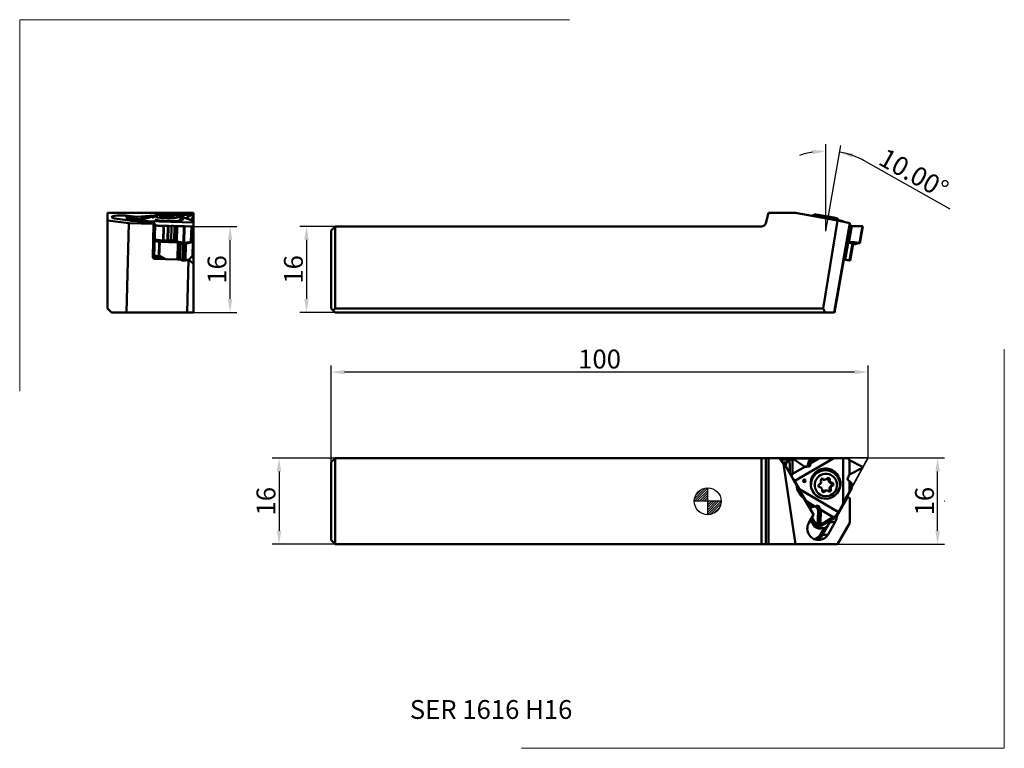
# Model space of a CAD drawing. Units: millimetres. Extents: x -128 to 55, y -46 to 90.
import ezdxf
from ezdxf.enums import TextEntityAlignment as Align

# ---------------------------------------------------------------- set-up
doc = ezdxf.new("R2010")
doc.units = ezdxf.units.MM
doc.header["$PDMODE"] = 1
doc.linetypes.add('CENTER2', pattern=[28.575, 19.05, -3.175, 3.175, -3.175])
doc.linetypes.add('HIDDEN', pattern=[9.525, 6.35, -3.175])
doc.layers.get('DEFPOINTS').update_dxf_attribs({"linetype": 'CONTINUOUS', "lineweight": 25})
for name, color, linetype, lineweight in [('1', 4, 'CONTINUOUS', 50), ('2', 7, 'CONTINUOUS', 25), ('INFTOTAL', 9, 'CONTINUOUS', 18), ('SK1', 4, 'CONTINUOUS', 50), ('SK2', 7, 'CONTINUOUS', 25), ('SK3', 1, 'HIDDEN', 35), ('SKVIEW1', 4, 'CONTINUOUS', 50), ('SKVIEW2', 7, 'CONTINUOUS', 25), ('SKVIEW4', 2, 'CENTER2', 25)]:
    doc.layers.add(name, color=color, linetype=linetype, lineweight=lineweight)
doc.layers.add('SK6', color=5, linetype='CONTINUOUS')
doc.styles.add('MM_STANDARD', font='monos.ttf', dxfattribs={"height": 3.5})
doc.dimstyles.new('MM_STANDARD', dxfattribs={"dimtxt": 3.5, "dimasz": 2.5, "dimexe": 1.25, "dimexo": 0, "dimtad": 1, "dimzin": 1, "dimdsep": 46, "dimtxsty": 'MM_STANDARD', "dimcen": 0, "dimclrd": 256, "dimclre": 256, "dimclrt": 256, "dimazin": 0, "dimtfac": 1, "dimtofl": 0, "dimtmove": 0, "dimatfit": 3, "dimfxl": 1, "dimtolj": 1, "dimlwd": -1, "dimlwe": -1, "dimarcsym": 0})

# ---------------------------------------------------------------- blocks, each defined once
blk = doc.blocks.new('*D3')
at = {"layer": 'DEFPOINTS', "color": 0}
for p in [(-69.25, 8), (-79.68, -8), (-69.25, -8)]:
    blk.add_point(p, dxfattribs=at)
at = {"layer": 'SK2'}
for p, q in [((-69.25, 8), (-80.93, 8)), ((-79.68, 5.5), (-79.68, -5.5)), ((-69.25, -8), (-80.93, -8))]:
    blk.add_line(p, q, dxfattribs=at)
for points in [[(-80.09, 5.5), (-79.26, 5.5), (-79.68, 8)], [(-80.09, -5.5), (-79.26, -5.5), (-79.68, -8)]]:
    blk.add_solid(points, dxfattribs=at)
at = {"layer": 'SK2', "insert": (-82.11, 0), "char_height": 3.5, "attachment_point": 5, "rotation": 90, "style": 'MM_STANDARD'}
blk.add_mtext('\\A1;16', dxfattribs=at)
blk = doc.blocks.new('CERO_POINT')
at = {"layer": 'SK2'}
h = blk.add_hatch(dxfattribs=at)
h.set_pattern_fill('ANSI31', color=256, scale=0.1, angle=180, style=0)
h.set_pattern_definition([(225, (5.17098, 0), (0.224506, -0.224506), [])])
h.paths.add_polyline_path([(0, -2.5, 0.414214), (2.5, 0), (0, 0)])
h.paths.add_polyline_path([(0, 0), (0, 2.5, 0.414214), (-2.5, 0)])
for p, q in [((0, -2.5), (0, 2.5)), ((2.5, 0), (-2.5, 0)), ((0.09, 0), (-0.09, 0)), ((0, 0.09), (0, -0.09))]:
    blk.add_line(p, q, dxfattribs=at)
blk.add_circle((0, 0), 2.5, dxfattribs=at)
blk = doc.blocks.new('*D5')
at = {"layer": 'DEFPOINTS', "color": 0}
for p in [(-69.25, 51.11), (-74.58, 35.11), (-69.25, 35.11)]:
    blk.add_point(p, dxfattribs=at)
at = {"layer": 'SKVIEW2'}
for p, q in [((-69.25, 51.11), (-75.83, 51.11)), ((-74.58, 48.61), (-74.58, 37.61)), ((-69.25, 35.11), (-75.83, 35.11))]:
    blk.add_line(p, q, dxfattribs=at)
for points in [[(-74.99, 48.61), (-74.16, 48.61), (-74.58, 51.11)], [(-74.99, 37.61), (-74.16, 37.61), (-74.58, 35.11)]]:
    blk.add_solid(points, dxfattribs=at)
at = {"layer": 'SKVIEW2', "insert": (-77.01, 43.11), "char_height": 3.5, "attachment_point": 5, "rotation": 90, "style": 'MM_STANDARD'}
blk.add_mtext('\\A1;16', dxfattribs=at)
blk = doc.blocks.new('*D6')
at = {"layer": 'DEFPOINTS', "color": 0}
for p in [(-95.83, 51.07), (-88.77, 51.07), (-95.59, 35.11)]:
    blk.add_point(p, dxfattribs=at)
at = {"layer": 'SKVIEW2'}
for p, q in [((-95.83, 51.07), (-87.52, 51.07)), ((-88.77, 37.61), (-88.77, 48.57)), ((-95.59, 35.11), (-87.52, 35.11))]:
    blk.add_line(p, q, dxfattribs=at)
for points in [[(-89.19, 48.57), (-88.36, 48.57), (-88.77, 51.07)], [(-89.19, 37.61), (-88.36, 37.61), (-88.77, 35.11)]]:
    blk.add_solid(points, dxfattribs=at)
at = {"layer": 'SKVIEW2', "insert": (-91.21, 43.09), "char_height": 3.5, "attachment_point": 5, "rotation": 90, "style": 'MM_STANDARD'}
blk.add_mtext('\\A1;16', dxfattribs=at)
blk = doc.blocks.new('*D7')
at = {"layer": '2'}
for p, q in [((29.79, 8.04), (43.97, 8.04)), ((42.72, -5.5), (42.72, 5.54)), ((24.1, -8), (43.97, -8))]:
    blk.add_line(p, q, dxfattribs=at)
for points in [[(42.3, 5.54), (43.14, 5.54), (42.72, 8.04)], [(42.3, -5.5), (43.14, -5.5), (42.72, -8)]]:
    blk.add_solid(points, dxfattribs=at)
at = {"layer": 'DEFPOINTS', "color": 0}
for p in [(29.79, 8.04), (42.72, 8.04), (24.1, -8)]:
    blk.add_point(p, dxfattribs=at)
at = {"layer": '2', "insert": (40.28, 0.02), "char_height": 3.5, "attachment_point": 5, "rotation": 90, "style": 'MM_STANDARD'}
blk.add_mtext('\\A1;16', dxfattribs=at)
blk = doc.blocks.new('*D8')
at = {"layer": 'DEFPOINTS', "color": 0}
for p in [(-70, 24.01), (29.79, 8.04), (-70, 7.25)]:
    blk.add_point(p, dxfattribs=at)
at = {"layer": 'SK2'}
for p, q in [((-70, 7.25), (-70, 25.26)), ((27.29, 24.01), (-67.5, 24.01)), ((29.79, 8.04), (29.79, 25.26))]:
    blk.add_line(p, q, dxfattribs=at)
for points in [[(-67.5, 24.42), (-67.5, 23.59), (-70, 24.01)], [(27.29, 24.42), (27.29, 23.59), (29.79, 24.01)]]:
    blk.add_solid(points, dxfattribs=at)
at = {"layer": 'SK2', "insert": (-20.1, 26.44), "char_height": 3.5, "attachment_point": 5, "style": 'MM_STANDARD'}
blk.add_mtext('\\A1;100', dxfattribs=at)
blk = doc.blocks.new('*D10')
at = {"layer": 'DEFPOINTS', "color": 0}
for p in [(22.81, 65.11), (21.95, 56.01), (22.95, 55.92), (21.95, 50.21), (21.95, 50.21)]:
    blk.add_point(p, dxfattribs=at)
at = {"layer": 'SKVIEW2'}
for p, q in [((21.95, 56.01), (21.95, 66.38)), ((22.95, 55.92), (24.75, 66.14)), ((29.25, 63.23), (44.97, 54.4))]:
    blk.add_line(p, q, dxfattribs=at)
for start, end in [(99.6106, 109.2212), (60.7104, 80), (60.7788, 70.3894)]:
    blk.add_arc((21.95, 50.21), 14.92, start, end, dxfattribs=at)
for points in [[(19.42, 65.34), (19.49, 64.51), (21.95, 65.13)], [(26.85, 63.87), (27.06, 64.67), (24.54, 64.91)]]:
    blk.add_solid(points, dxfattribs=at)
at = {"layer": 'SKVIEW2', "insert": (38.3, 60.94), "char_height": 3.5, "attachment_point": 5, "rotation": 330.7104, "style": 'MM_STANDARD'}
blk.add_mtext('\\A1;10.00°', dxfattribs=at)
blk = doc.blocks.new('CIRCLE_H_ALL')
at = {"layer": 'SK3'}
blk.add_circle((0, 8.04), 0.001, dxfattribs=at)
blk = doc.blocks.new('CIRCLE_L_ALL')
at = {"layer": 'SK3'}
blk.add_circle((0, -8), 0.001, dxfattribs=at)
blk = doc.blocks.new('CIRCLE_H_ORIGIN')
at = {"layer": 'SK3'}
blk.add_circle((0, 8), 0.001, dxfattribs=at)
blk = doc.blocks.new('CIRCLE_L_ORIGIN')
at = {"layer": 'SK3'}
blk.add_circle((0, -8), 0.001, dxfattribs=at)
blk = doc.blocks.new('CIRCLE_FAR_ALL')
at = {"layer": 'SK3'}
blk.add_circle((43.97, 0), 0.001, dxfattribs=at)
blk = doc.blocks.new('CIRCLE_FAR_ORIGIN')
at = {"layer": 'SK3'}
blk.add_circle((26.408866, 0), 0.001, dxfattribs=at)
blk = doc.blocks.new('Logo')
at = {"layer": 'SK6', "style": 'MM_STANDARD'}
blk.add_attdef('TOOL_DESIGNATION', text='', height=3.5, dxfattribs=at).set_placement((23.56, -6.33), align=Align.MIDDLE_CENTER)

msp = doc.modelspace()

# ---------------------------------------------------------------- linework, layer by layer
at = {"layer": '1'}
for p, q in [((0, 8), (10, 8)), ((10.773, 8), (10, 8)), ((10, -8), (10, 8)), ((10.773, -8), (10.773, 8)), ((11.284, 8), (10.773, 8)), ((11.284, -8), (11.284, 8)), ((13.265, 8), (11.284, 8)), ((14.086, 6.969), (13.265, 8)), ((13.306, 8), (13.265, 8)), ((13.306, 8), (14.59, 6.421)), ((13.321, 8), (13.306, 8)), ((18.195, 8), (13.321, 8)), ((15.751, 7.805), (15.202, 7.724)), ((15.205, 7.597), (15.202, 7.724)), ((15.235, 6.546), (15.205, 7.597)), ((15.264, 7.799), (15.814, 7.881)), ((15.869, 7.948), (15.652, 7.916)), ((15.771, 5.119), (15.751, 7.805)), ((15.863, 7.87), (18.02, 6.426)), ((16.126, 7.967), (19.498, 7.951)), ((16.184, 3.818), (23.428, 8.028)), ((18.183, 8), (18.178, 7.957)), ((19.814, 8), (18.183, 8)), ((18.586, 6.638), (18.777, 7.477)), ((19.256, 7.548), (18.777, 7.477)), ((18.853, 7.581), (19.46, 7.933)), ((19.334, 7.652), (18.853, 7.581)), ((20.852, 8.025), (19.124, 7.021)), ((19.124, 7.021), (19.256, 7.548)), ((19.941, 8.005), (19.334, 7.652)), ((19.888, 7.997), (19.46, 7.933)), ((19.529, 7.958), (19.507, 7.953)), ((19.529, 7.958), (20.01, 8.029)), ((19.941, 8.005), (19.888, 7.997)), ((20.01, 8.029), (20.038, 8.031)), ((20.852, 8.025), (20.038, 8.031)), ((25.188, 8.02), (23.428, 8.028)), ((25.187, -0.471), (25.188, 8.02)), ((26.154, 7.971), (26.154, 7.999)), ((26.326, 7.642), (26.368, 7.617)), ((26.326, 4.957), (26.326, 7.642)), ((26.368, 7.617), (28.774, 6.365)), ((14.086, 6.969), (16.309, -8)), ((14.086, 6.969), (14.572, 6.371)), ((14.59, 6.421), (14.572, 6.371)), ((14.572, 6.371), (16.54, 2.852)), ((14.59, 6.421), (16.478, 3.045)), ((15.271, 5.204), (15.235, 6.546)), ((18.06, 6.403), (15.769, 5.071)), ((18.06, 6.403), (18.02, 6.426)), ((18.081, 6.431), (18.053, 6.407)), ((18.544, 6.5), (18.081, 6.431)), ((18.47, 6.444), (18.093, 6.388)), ((18.422, 6.416), (18.139, 6.374)), ((18.47, 6.444), (18.422, 6.416)), ((18.544, 6.5), (18.563, 6.489)), ((19.014, 6.701), (18.586, 6.638)), ((19.044, 6.706), (19.014, 6.701)), ((19.049, 6.707), (19.044, 6.706)), ((19.124, 7.021), (19.049, 6.707)), ((21.437, 5.717), (21.481, 5.724)), ((28.774, 6.234), (26.367, 4.982)), ((15.771, 5.119), (15.353, 5.057)), ((15.57, 4.759), (15.524, 4.752)), ((15.529, 4.742), (15.546, 4.744)), ((15.57, 4.759), (15.546, 4.744)), ((15.769, 5.071), (15.771, 5.119)), ((16.184, 3.818), (17.063, 2.266)), ((21.478, 4.137), (21.261, 4.105)), ((21.636, 3.992), (21.862, 4.026)), ((22.26, 4.291), (22.304, 4.276)), ((22.676, 3.998), (22.459, 3.966)), ((26.325, 3.71), (26.09, 3.931)), ((26.164, 4.479), (26.145, 4.467)), ((26.153, 4.572), (26.153, 4.629)), ((26.325, 3.71), (26.727, 3.342)), ((26.325, 1.685), (26.325, 3.71)), ((26.326, 4.957), (26.367, 4.982)), ((16.54, 2.852), (16.478, 3.045)), ((24.307, -2.014), (17.063, 2.266)), ((21.83, 1.97), (21.837, 1.971)), ((21.837, 1.971), (22.064, 2.005)), ((22.585, 1.85), (22.561, 1.835)), ((22.882, 2.219), (22.665, 2.187)), ((23.098, 3.421), (22.881, 3.389)), ((23.161, 2.876), (22.944, 2.844)), ((26.325, 1.685), (26.752, 2.412)), ((26.779, 2.512), (26.779, 3.223)), ((16.817, 1.827), (17.036, 1.441)), ((17.774, 0.68), (19.631, -2.55)), ((19.623, -2.454), (17.882, 0.574)), ((18.201, 0.069), (18.628, -0.658)), ((18.201, 0.069), (19.928, -0.952)), ((21.747, 1.813), (21.53, 1.78)), ((23.976, -2.803), (26.008, 0.817)), ((26.008, 0.817), (25.854, 0.858)), ((26.008, 0.817), (26.409, 0.584)), ((26.409, -4.001), (26.409, 0.584)), ((18.628, -0.658), (18.593, -0.663)), ((18.648, -0.739), (18.638, -0.741)), ((18.7, -0.732), (18.648, -0.739)), ((18.7, -0.732), (19.307, -1.09)), ((19.307, -1.09), (18.875, -1.154)), ((18.93, -1.182), (19.41, -1.111)), ((19.41, -1.111), (19.433, -1.106)), ((19.928, -0.952), (19.433, -1.106)), ((19.928, -0.952), (20.229, -0.86)), ((20.624, -1.184), (20.196, -1.248)), ((20.66, -1.201), (20.196, -1.27)), ((20.196, -1.27), (20.196, -1.248)), ((20.196, -1.27), (20.241, -1.287)), ((20.276, -0.849), (20.229, -0.86)), ((20.281, -1.308), (20.241, -1.287)), ((20.744, -1.239), (20.281, -1.308)), ((20.327, -1.336), (20.281, -1.308)), ((20.793, -1.267), (20.327, -1.336)), ((20.457, -3.193), (20.498, -1.702)), ((20.994, -1.629), (20.498, -1.702)), ((20.656, -1.18), (20.624, -1.184)), ((20.659, -1.179), (20.656, -1.18)), ((20.66, -1.201), (20.659, -1.179)), ((20.744, -1.239), (20.793, -1.267)), ((20.764, -1.164), (20.768, -1.425)), ((20.817, -4.289), (20.768, -1.425)), ((20.973, -4.291), (20.994, -1.629)), ((20.992, -1.581), (20.994, -1.629)), ((20.992, -1.581), (23.282, -2.934)), ((24.307, -2.014), (25.187, -0.471)), ((19.631, -2.55), (18.778, -4.045)), ((19.689, -4.455), (19.118, -3.449)), ((20.154, -4.386), (19.371, -3.006)), ((19.631, -2.55), (19.623, -2.454)), ((20.457, -3.193), (20.427, -4.248)), ((23.242, -2.957), (21.085, -4.357)), ((21.197, -4.514), (23.62, -3.162)), ((23.162, -3.01), (22.371, -4.396)), ((23.181, -3.021), (23.166, -3.013)), ((23.644, -2.952), (23.181, -3.021)), ((23.181, -3.021), (23.205, -3.035)), ((23.205, -3.035), (23.668, -2.966)), ((23.282, -2.934), (23.242, -2.957)), ((23.644, -2.952), (23.668, -2.966)), ((23.9, -2.608), (23.88, -2.611)), ((24.016, -2.402), (23.9, -2.608)), ((20.154, -4.386), (19.689, -4.455)), ((20.427, -4.248), (20.424, -4.373)), ((20.973, -4.291), (20.424, -4.373)), ((20.507, -4.449), (21.058, -4.367)), ((20.959, -6.181), (21.641, -4.985)), ((21.454, -5.027), (20.988, -5.096)), ((21.267, -6.325), (22.317, -4.483)), ((22.36, -6.162), (23.699, -3.815)), ((23.699, -3.815), (22.611, -3.977)), ((26.409, -4.001), (24.101, -8)), ((22.36, -6.162), (21.267, -6.325)), ((0, -8), (10, -8)), ((10, -8), (10.773, -8)), ((11.284, -8), (10.773, -8)), ((16.309, -8), (11.284, -8)), ((16.309, -8), (24.101, -8))]:
    msp.add_line(p, q, dxfattribs=at)
for centre, radius, start, end in [((15.91, 6.214), 1.722, 98.62412, 160.3421), ((15.275, 7.727), 0.0734, 98.97965, 182.43742), ((15.827, 7.807), 0.0756, 99.6199, 181.00289), ((15.825, 7.813), 0.069, 56.26894, 98.49189), ((18.936, 7.44), 0.164, 143.84712, 167.16235), ((18.934, 7.442), 0.161, 120.20334, 143.8479), ((19.42, 7.507), 0.168, 120.51645, 166.08406), ((19.557, 7.765), 0.194, 104.96676, 120.17456), ((20.038, 7.838), 0.193, 98.53879, 120.23485), ((22.027, 142.862), 134.841, 269.50036, 270.59531), ((26.551, 7.969), 0.397, 179.7795, 235.52631), ((18.227, 6.739), 0.376, 243.55675, 278.62605), ((18.226, 6.751), 0.388, 278.48281, 300.19778), ((18.272, 6.785), 0.394, 300.19051, 313.72368), ((18.256, 6.713), 0.338, 320.10001, 347.21361), ((18.726, 6.776), 0.33, 240.37961, 278.50154), ((18.726, 6.776), 0.33, 278.51644, 347.82413), ((28.74, 6.3), 0.0733, 297.00798, 62.97203), ((15.361, 5.111), 0.41, 300.74464, 354.45053), ((21.087, 3.915), 0.258, 47.42975, 74.73515), ((21.566, 4.439), 0.452, 227.59454, 278.90228), ((22.193, 4.027), 0.273, 347.09958, 65.8652), ((26.327, 4.178), 0.343, 122.15443, 226.11087), ((26.549, 4.63), 0.396, 124.36435, 180.19412), ((26.556, 4.572), 0.403, 179.99287, 193.37721), ((21.9, 1.525), 0.45, 99.0319, 145.45263), ((22.42, 2.067), 0.272, 307.1939, 26.12166), ((22.854, 3.107), 0.283, 7.07845, 84.38486), ((22.853, 3.112), 0.283, 288.83862, 6.10013), ((26.617, 3.223), 0.162, 0.10661, 47.6016), ((26.582, 2.512), 0.197, 329.52991, 359.95025), ((19.434, 2.257), 2.289, 223.51872, 227.2998), ((21.318, 1.926), 0.257, 302.24775, 325.57862), ((18.806, -0.554), 0.207, 210.33724, 239.28229), ((18.907, -1.025), 0.158, 263.12692, 278.45582), ((19.388, -0.955), 0.158, 239.09385, 278.16519), ((19.856, -1.253), 0.34, 0.77291, 68.65804), ((20.324, -1.18), 0.335, 0.12395, 98.12161), ((20.154, -1.609), 0.323, 31.99744, 57.55655), ((20.02, -1.687), 0.478, 358.13153, 31.39924), ((20.544, -1.578), 0.394, 59.41052, 72.93478), ((20.579, -1.622), 0.415, 5.7534, 58.91116), ((23.443, -3.268), 0.371, 98.37301, 115.70756), ((23.445, -3.286), 0.389, 59.27148, 98.24881), ((22.562, -3.24), 1.48, 17.20227, 25.31056), ((20.497, -4.376), 0.0737, 177.41625, 277.80851), ((21.049, -4.292), 0.0755, 178.94415, 276.69727), ((21.048, -4.3), 0.0677, 278.29039, 302.98578)]:
    msp.add_arc(centre, radius, start, end, dxfattribs=at)
for centre, major_axis, ratio, start_param, end_param in [((15.193, 7.724), (2.2, -0.01), 0.000426, 1.620158, 2.4324064), ((15.909, 6.185), (-0.257, 1.731), 0.98448, 6.2830789, 7.3549344), ((16.126, 6.217), (0.257, -1.731), 0.98448, 3.5573645, 4.345264), ((16.126, 6.217), (0.257, -1.731), 0.98448, 3.1414864, 3.4009508), ((16.126, 6.217), (0.257, -1.731), 0.98448, 2.9917058, 3.1414864), ((26.315, 8.03), (-1.2, 0), 0.026206, 0.3502004, 1.4354412), ((15.191, 7.224), (2.7, -0.013), 0.000426, 1.8222776, 2.0560725), ((21.893, 3.275), (-0.413, 2.782), 0.98448, 0.3501125, 6.6332978), ((21.842, 2.997), (0.404, -2.72), 0.98448, 3.1417027, 4.6559497), ((21.885, 3.004), (0.404, -2.72), 0.98448, 3.1417027, 4.6559497), ((21.887, 3.274), (0.409, -2.751), 0.98448, 0.3501132, 3.4917058), ((21.885, 3.004), (0.404, -2.72), 0.98448, 1.514357, 3.1417027), ((15.777, 4.735), (0.603, -1.037), 0.163381, 4.6082874, 5.6935282), ((17.954, 3.793), (-0.036, 0.244), 0.98448, 4.5625022, 10.8456875), ((21.963, 3.015), (0.308, -2.077), 0.98448, 4.6559497, 10.939135), ((20.599, 3.618), (0.072, -0.487), 0.98448, 0.1987019, 1.8300121), ((21.299, 3.922), (0.041, -0.279), 0.98448, 3.1414859, 4.9716048), ((21.299, 3.922), (0.041, -0.279), 0.98448, 2.293097, 3.1414859), ((21.79, 4.513), (0.072, -0.487), 0.98448, 5.4346897, 6.2833151), ((21.79, 4.513), (0.072, -0.487), 0.98448, 0.0001298, 0.7828146), ((22.403, 4.049), (0.041, -0.279), 0.98448, 3.1411379, 3.9244072), ((22.403, 4.049), (0.041, -0.279), 0.98448, 1.2458995, 3.1411379), ((23.154, 3.91), (0.072, -0.487), 0.98448, 4.3874921, 6.0188023), ((18.608, 2.869), (0.308, -2.077), 0.98448, 4.5752736, 5.086101), ((18.19, 0.479), (1.187, -2.081), 0.081944, 3.6343911, 4.8637827), ((20.86, 2.889), (0.041, -0.279), 0.98448, 3.3402946, 6.0188023), ((20.773, 2.12), (0.072, -0.487), 0.98448, 1.2458995, 2.8772097), ((21.524, 1.982), (0.041, -0.279), 0.98448, 4.3874921, 6.2827306), ((22.136, 1.517), (0.072, -0.487), 0.98448, 3.1417224, 3.9244072), ((22.136, 1.517), (0.072, -0.487), 0.98448, 2.293097, 3.1417224), ((22.627, 2.108), (0.041, -0.279), 0.98448, 5.4346897, 6.2830785), ((22.627, 2.108), (0.041, -0.279), 0.98448, 6.2830785, 8.1131974), ((23.327, 2.413), (0.072, -0.487), 0.98448, 3.3402946, 4.9716048), ((23.066, 3.142), (0.041, -0.279), 0.98448, 0.1987019, 2.8772097), ((18.827, 2.482), (0.308, -2.077), 0.98448, 5.086101, 5.5991657), ((21.524, 1.982), (0.041, -0.279), 0.98448, 6.2827306, 7.0659999), ((26.314, 1.338), (-1.192, -2.071), 0.069212, 4.5838664, 5.8132579), ((20.431, -1.168), (0.05, -0.334), 0.98448, 1.4383628, 3.2884118), ((23.9, -2.895), (0.61, 1.033), 0.137176, 0.6353994, 1.7206402), ((21.908, -2.757), (0.308, -2.077), 0.98448, 0.8973107, 1.4038242), ((20.569, -5.104), (0.309, -2.078), 0.98448, 4.0389034, 6.2832286), ((20.798, -3.81), (0.191, -1.286), 0.98448, 5.086101, 6.283079), ((21.263, -3.741), (0.191, -1.286), 0.98448, 5.086101, 6.283079), ((21.073, -4.286), (0.038, -0.257), 0.98448, 4.5799555, 6.639444), ((21.263, -3.741), (0.191, -1.286), 0.98448, 6.283079, 7.1804961), ((19.424, -5.274), (0.264, -1.781), 0.98448, 0.0505386, 0.8973107), ((19.476, -5.266), (0.309, -2.078), 0.98448, 0.2706204, 0.8973107), ((20.569, -5.104), (0.309, -2.078), 0.98448, 0.0000433, 0.8973107), ((21.011, -6.173), (-0.261, 0.149), 0.109458, 1.4323497, 3.0031461)]:
    msp.add_ellipse(centre, major_axis=major_axis, ratio=ratio, start_param=start_param, end_param=end_param, dxfattribs=at)
for points, knots in [([(22.881, 3.389), (22.847, 3.393), (22.821, 3.399), (22.799, 3.404), (22.738, 3.424), (22.693, 3.447), (22.668, 3.462), (22.599, 3.51), (22.549, 3.564), (22.522, 3.601), (22.486, 3.664), (22.461, 3.744), (22.455, 3.773), (22.447, 3.821), (22.448, 3.884), (22.449, 3.909), (22.452, 3.934), (22.459, 3.966)], [0, 0, 0, 0, 0, 0, 6.0650753, 6.0650753, 6.0650753, 18.0945173, 18.0945173, 18.0945173, 41.9767079, 41.9767079, 41.9767079, 54.0049275, 54.0049275, 54.0049275, 59.8609229, 59.8609229, 59.8609229, 59.8609229, 59.8609229, 59.8609229]), ([(22.944, 2.844), (22.912, 2.832), (22.888, 2.821), (22.868, 2.811), (22.812, 2.777), (22.774, 2.745), (22.753, 2.725), (22.697, 2.662), (22.661, 2.598), (22.643, 2.555), (22.622, 2.486), (22.616, 2.403), (22.617, 2.374), (22.62, 2.325), (22.635, 2.264), (22.642, 2.24), (22.651, 2.216), (22.665, 2.187)], [0, 0, 0, 0, 0, 0, 6.0650675, 6.0650675, 6.0650675, 18.0945665, 18.0945665, 18.0945665, 41.9764977, 41.9764977, 41.9764977, 54.0047462, 54.0047462, 54.0047462, 59.8609087, 59.8609087, 59.8609087, 59.8609087, 59.8609087, 59.8609087])]:
    msp.add_open_spline(points, degree=5, knots=knots, dxfattribs=at)
at = {"layer": 'INFTOTAL'}
for p, q in [((-25.673, 89.548), (-127.881, 89.548)), ((-127.881, 89.548), (-127.881, 20.464)), ((55.116, -45.949), (55.116, 28.282)), ((-34.62, -45.949), (55.116, -45.949))]:
    msp.add_line(p, q, dxfattribs=at)
at = {"layer": 'SK1'}
for p, q in [((-69.25, 8), (-70, 7.25)), ((-69.25, 8), (-69.25, -8)), ((-69.25, 8), (0, 8)), ((-70, 7.25), (-70, -7.25)), ((-69.25, -8), (-70, -7.25)), ((-69.25, -8), (0, -8))]:
    msp.add_line(p, q, dxfattribs=at)
at = {"layer": 'SK3'}
for p in [(25.188, 8.041), (26.729, 2.425)]:
    msp.add_line(p, (29.793, 8.041), dxfattribs=at)
at = {"layer": 'SKVIEW1'}
for p, q in [((-111.586, 53.608), (-111.586, 52.234)), ((-96.617, 53.608), (-111.586, 53.608)), ((-107.631, 53.069), (-107.64, 52.737)), ((-106.135, 52.88), (-107.631, 53.069)), ((-102.906, 53.123), (-106.135, 52.88)), ((-105.599, 52.27), (-102.655, 53.072)), ((-102.598, 53.107), (-103.237, 52.709)), ((-102.906, 53.123), (-102.941, 52.994)), ((-101.9, 53.277), (-101.319, 53.435)), ((-101.554, 53.113), (-101.561, 52.823)), ((-99.768, 53.55), (-101.319, 53.435)), ((-100.977, 53.172), (-100.986, 52.811)), ((-100.432, 53.169), (-100.443, 52.714)), ((-99.791, 53.281), (-99.805, 53.281)), ((-99.774, 53.102), (-99.782, 52.814)), ((-99.768, 53.55), (-95.557, 52.162)), ((-97.215, 53.538), (-99.279, 53.389)), ((-98.227, 53.042), (-95.78, 53.387)), ((-96.617, 53.608), (-97.215, 53.538)), ((-97.172, 53.191), (-97.215, 53.538)), ((-95.716, 53.365), (-97.031, 52.648)), ((-96.617, 53.608), (-95.586, 53.608)), ((-95.716, 53.365), (-95.743, 52.327)), ((-95.731, 52.324), (-95.704, 53.377)), ((-95.586, 53.312), (-95.706, 53.298)), ((-95.586, 53.312), (-95.586, 53.608)), ((-95.586, 52.275), (-95.586, 53.312)), ((11.284, 53.608), (10.773, 51.701)), ((16.309, 53.608), (11.284, 53.608)), ((16.309, 53.608), (24.101, 52.234)), ((19.897, 53.328), (19.336, 53.07)), ((-111.586, 52.234), (-111.586, 35.858)), ((-107.587, 51.723), (-111.586, 52.234)), ((-109.748, 52.493), (-107.401, 52.196)), ((-108.099, 52.889), (-106.748, 52.427)), ((-108.022, 35.108), (-107.587, 51.723)), ((-107.967, 52.267), (-107.954, 52.777)), ((-107.943, 52.765), (-107.956, 52.266)), ((-106.944, 52.149), (-107.943, 52.765)), ((-107.877, 52.783), (-105.452, 52.31)), ((-107.875, 52.95), (-105.01, 52.884)), ((-107.587, 51.723), (-103.002, 51.603)), ((-106.388, 52.12), (-102.769, 51.667)), ((-106.135, 52.88), (-106.039, 52.472)), ((-106.039, 52.472), (-106.04, 52.425)), ((-106.039, 52.472), (-104.699, 52.573)), ((-105.715, 52.106), (-105.892, 52.058)), ((-105.599, 52.27), (-104.057, 52.075)), ((-104.749, 52.878), (-105.01, 52.884)), ((-104.7, 52.515), (-104.698, 52.606)), ((-104.691, 52.592), (-104.693, 52.517)), ((-104.636, 52.533), (-104.691, 52.592)), ((-104.317, 52.721), (-104.676, 52.624)), ((-103.954, 52.718), (-104.244, 52.727)), ((-104.057, 52.075), (-95.566, 51.852)), ((-103.002, 51.603), (-103.164, 45.4)), ((-102.769, 51.667), (-103.002, 51.603)), ((-102.726, 51.288), (-102.878, 45.48)), ((-102.769, 51.667), (-102.726, 51.288)), ((-101.693, 52.905), (-101.694, 52.842)), ((-101.579, 52.825), (-101.576, 52.957)), ((-99.569, 52.809), (-99.565, 52.965)), ((-99.368, 52.892), (-99.37, 52.813)), ((-98.538, 53.001), (-97.92, 52.57)), ((-98.104, 53.059), (-98.248, 53.049)), ((-97.838, 52.262), (-97.833, 52.446)), ((-96.229, 52.383), (-96.038, 52.397)), ((-95.581, 52.274), (-95.933, 52.39)), ((-95.562, 51.957), (-95.626, 49.528)), ((-95.566, 51.852), (-95.557, 52.162)), ((-95.557, 52.162), (-95.565, 51.862)), ((-95.565, 51.862), (-95.561, 52.029)), ((-95.555, 52.251), (-95.562, 51.957)), ((-95.561, 52.029), (-95.555, 52.251)), ((24.307, 52.27), (19.64, 53.021)), ((20.764, 52.878), (20.768, 52.884)), ((20.817, 52.95), (20.768, 52.884)), ((21.197, 52.889), (23.62, 52.427)), ((24.101, 52.234), (21.469, 35.858)), ((23.479, 35.108), (26.409, 51.723)), ((24.03, 52.599), (24.379, 52.254)), ((26.409, 51.723), (24.101, 52.234)), ((24.307, 52.27), (25.187, 52.075)), ((25.187, 52.075), (25.223, 51.986)), ((26.409, 51.603), (25.315, 45.4)), ((26.409, 51.723), (26.409, 51.603)), ((-101.918, 51.23), (-101.9, 51.23)), ((-101.9, 51.23), (-101.174, 51.214)), ((-101.181, 50.92), (-101.245, 48.491)), ((-101.174, 51.214), (-101.181, 50.92)), ((-101.074, 51.212), (-101.174, 51.214)), ((-101.082, 50.913), (-101.145, 48.484)), ((-101.074, 51.212), (-101.082, 50.913)), ((-101.074, 51.212), (-100.363, 51.193)), ((-100.363, 51.193), (-100.434, 48.465)), ((-100.363, 51.193), (-100.243, 51.19)), ((-100.243, 51.19), (-100.315, 48.471)), ((-99.876, 51.177), (-100.243, 51.19)), ((-99.876, 51.177), (-99.866, 51.176)), ((-99.66, 50.994), (-99.724, 48.565)), ((-99.656, 51.165), (-99.66, 50.994)), ((-99.655, 51.192), (-99.656, 51.165)), ((-99.123, 50.97), (-99.187, 48.541)), ((-99.107, 51.166), (-99.176, 48.538)), ((-99.119, 51.151), (-99.123, 50.97)), ((-99.118, 51.169), (-99.119, 51.151)), ((-99.107, 51.166), (-99.118, 51.169)), ((-99.107, 51.166), (-99.014, 51.165)), ((-99.014, 51.165), (-99.083, 48.534)), ((-98.957, 51.163), (-99.026, 48.521)), ((-99.014, 51.165), (-98.957, 51.163)), ((-98.604, 51.144), (-98.678, 48.327)), ((-98.629, 51.144), (-98.636, 51.144)), ((-98.629, 51.144), (-98.604, 51.144)), ((-97.352, 51.132), (-98.604, 51.144)), ((-97.352, 51.132), (-97.433, 48.014)), ((-97.352, 51.132), (-97.221, 51.128)), ((-97.221, 51.128), (-97.302, 48.011)), ((-95.969, 51.074), (-97.221, 51.128)), ((-95.969, 51.074), (-96.042, 48.258)), ((-95.944, 51.073), (-95.969, 51.074)), ((-95.944, 51.073), (-95.936, 51.073)), ((-95.615, 51.076), (-95.684, 48.448)), ((-95.619, 49.769), (-95.66, 48.271)), ((-95.655, 48.447), (-95.586, 51.075)), ((-95.619, 49.769), (-95.651, 48.538)), ((-95.626, 49.528), (-95.634, 49.216)), ((-95.615, 51.076), (-95.586, 51.075)), ((-95.586, 47.522), (-95.586, 51.063)), ((-69.25, 51.108), (-70, 50.358)), ((-70, 35.858), (-70, 50.358)), ((-69.25, 51.108), (10, 51.108)), ((-69.25, 35.858), (-69.25, 51.108)), ((26.7, 50.92), (26.272, 48.491)), ((26.779, 51.193), (26.298, 48.465)), ((26.726, 50.913), (26.298, 48.484)), ((26.343, 51.229), (26.752, 51.214)), ((26.752, 51.214), (26.7, 50.92)), ((26.779, 51.212), (26.726, 50.913)), ((26.779, 51.212), (26.752, 51.214)), ((28.774, 51.132), (26.77, 51.142)), ((26.779, 51.212), (26.779, 51.193)), ((28.774, 51.132), (28.224, 48.014)), ((28.263, 48.006), (28.814, 51.13)), ((28.774, 51.132), (28.814, 51.13)), ((-101.965, 48.228), (-102.803, 48.335)), ((-102.542, 48.406), (-102.8, 48.439)), ((-101.245, 48.491), (-102.795, 48.688)), ((-102.795, 48.654), (-102.673, 48.639)), ((-102.673, 48.639), (-101.166, 48.448)), ((-102.542, 48.406), (-101.099, 48.223)), ((-101.965, 48.228), (-102.034, 45.59)), ((-101.865, 48.221), (-101.934, 45.583)), ((-101.865, 48.221), (-98.466, 48.132)), ((-101.245, 48.491), (-101.197, 48.486)), ((-101.145, 48.484), (-101.197, 48.486)), ((-101.173, 48.485), (-101.166, 48.448)), ((-101.166, 48.448), (-101.099, 48.223)), ((-100.434, 48.465), (-101.145, 48.484)), ((-101.028, 48.218), (-101.099, 48.223)), ((-101.096, 48.443), (-101.028, 48.218)), ((-101.096, 48.443), (-100.533, 48.428)), ((-101.028, 48.218), (-100.658, 48.209)), ((-100.533, 48.428), (-100.658, 48.209)), ((-100.429, 48.433), (-100.554, 48.214)), ((-100.554, 48.214), (-100.113, 48.284)), ((-100.434, 48.465), (-100.369, 48.466)), ((-100.429, 48.433), (-99.906, 48.517)), ((-100.315, 48.471), (-100.369, 48.466)), ((-99.724, 48.565), (-100.315, 48.471)), ((-99.906, 48.517), (-100.113, 48.284)), ((-99.906, 48.517), (-99.881, 48.54)), ((-99.176, 48.538), (-99.187, 48.541)), ((-99.176, 48.538), (-99.129, 48.538)), ((-99.083, 48.534), (-99.129, 48.538)), ((-98.977, 48.475), (-98.748, 48.223)), ((-98.977, 48.475), (-98.88, 48.444)), ((-98.748, 48.223), (-97.545, 47.841)), ((-97.982, 48.159), (-98.678, 48.327)), ((-98.466, 48.132), (-98.548, 44.982)), ((-98.036, 47.997), (-98.117, 44.927)), ((-97.982, 48.159), (-97.541, 48.019)), ((-97.544, 47.841), (-97.624, 44.765)), ((-97.545, 47.841), (-97.541, 48.019)), ((-97.491, 48.028), (-97.433, 48.014)), ((-97.389, 47.815), (-97.469, 44.745)), ((-97.243, 48.021), (-97.302, 48.011)), ((-97.146, 47.846), (-97.227, 44.739)), ((-96.206, 48.091), (-97.199, 47.832)), ((-97.199, 47.832), (-97.194, 48.01)), ((-97.194, 48.01), (-96.748, 48.126)), ((-96.989, 47.887), (-97.071, 44.75)), ((-96.042, 48.258), (-96.748, 48.126)), ((-96.006, 48.269), (-96.206, 48.091)), ((-95.969, 48.293), (-96.188, 48.099)), ((-96.156, 48.127), (-95.687, 48.255)), ((-96.042, 48.258), (-96.006, 48.269)), ((-95.969, 48.293), (-95.946, 48.316)), ((-95.946, 48.316), (-95.905, 48.36)), ((-95.687, 48.255), (-95.756, 45.616)), ((-95.66, 48.271), (-95.729, 45.633)), ((-95.684, 48.448), (-95.7, 48.448)), ((-95.684, 48.448), (-95.655, 48.447)), ((-95.657, 48.333), (-95.651, 48.538)), ((-95.634, 49.216), (-95.655, 48.447)), ((25.831, 48.132), (25.276, 44.982)), ((25.831, 48.221), (25.366, 45.583)), ((26.078, 48.077), (25.522, 44.927)), ((26.041, 48.428), (25.823, 48.278)), ((26.039, 48.427), (25.823, 48.278)), ((26.04, 48.443), (25.825, 48.291)), ((26.022, 48.448), (25.829, 48.312)), ((25.831, 48.221), (25.831, 48.132)), ((25.831, 48.132), (27.344, 47.841)), ((25.859, 48.484), (26.022, 48.448)), ((25.875, 48.577), (26.254, 48.493)), ((26.272, 48.491), (25.876, 48.579)), ((27.186, 48.159), (25.891, 48.325)), ((26.04, 48.443), (26.041, 48.428)), ((26.078, 48.077), (26.925, 47.915)), ((26.21, 48.477), (26.247, 48.471)), ((26.247, 48.471), (26.285, 48.466)), ((26.254, 48.493), (26.254, 48.472)), ((26.272, 48.491), (26.291, 48.486)), ((26.298, 48.465), (26.285, 48.466)), ((26.298, 48.484), (26.291, 48.486)), ((26.298, 48.465), (26.298, 48.484)), ((26.925, 47.915), (26.369, 44.765)), ((27.013, 47.895), (26.458, 44.745)), ((27.013, 47.889), (26.458, 44.739)), ((27.013, 47.895), (27.013, 47.889)), ((27.013, 47.885), (27.344, 47.832)), ((27.186, 48.159), (27.916, 48.019)), ((27.344, 47.841), (27.916, 48.019)), ((27.469, 47.814), (27.934, 47.959)), ((28.113, 48.028), (28.224, 48.014)), ((-95.705, 46.512), (-95.729, 45.633)), ((-95.69, 47.061), (-95.586, 47.059)), ((-95.688, 47.148), (-95.586, 47.16)), ((-95.679, 47.511), (-95.586, 47.522)), ((-95.586, 47.522), (-95.586, 47.16)), ((-95.586, 47.059), (-95.586, 47.16)), ((-95.586, 45.217), (-95.586, 47.059)), ((-102.878, 45.48), (-103.164, 45.4)), ((-102.034, 45.59), (-102.872, 45.696)), ((-102.476, 45.193), (-102.827, 45.096)), ((-102.827, 45.096), (-100.743, 45.041)), ((-102.798, 45.302), (-101.725, 45.166)), ((-102.476, 45.193), (-102.636, 45.213)), ((-101.934, 45.583), (-101.748, 45.578)), ((-100.721, 45.039), (-101.748, 45.578)), ((-100.721, 45.039), (-101.725, 45.166)), ((-100.721, 45.039), (-98.548, 44.982)), ((-98.117, 44.927), (-97.624, 44.765)), ((-97.469, 44.745), (-97.227, 44.739)), ((-97.071, 44.75), (-96.387, 44.936)), ((-96.767, 35.108), (-96.51, 44.903)), ((-96.464, 44.915), (-95.586, 44.16)), ((-96.387, 44.936), (-95.85, 45.591)), ((-95.586, 45.216), (-95.886, 45.546)), ((-95.851, 45.589), (-95.851, 45.507)), ((-95.756, 45.616), (-95.85, 45.591)), ((-95.586, 44.16), (-95.586, 45.216)), ((-95.586, 44.16), (-95.586, 35.108)), ((23.531, 35.108), (25.263, 44.931)), ((25.315, 45.4), (25.263, 45.096)), ((25.263, 45.096), (25.263, 44.931)), ((25.275, 45.039), (25.263, 45.041)), ((26.369, 44.75), (25.263, 44.928)), ((25.275, 45.039), (25.366, 45.578)), ((25.275, 45.039), (25.276, 44.982)), ((25.347, 45.582), (25.366, 45.578)), ((25.366, 45.583), (25.366, 45.578)), ((25.522, 44.927), (26.369, 44.765)), ((26.458, 44.745), (26.458, 44.739)), ((-111.586, 35.858), (-110.836, 35.108)), ((-108.022, 35.108), (-110.836, 35.108)), ((-108.022, 35.108), (-96.767, 35.108)), ((-96.767, 35.108), (-95.586, 35.108)), ((-69.625, 35.483), (-70, 35.858)), ((-69.625, 35.483), (-69.25, 35.858)), ((-69.625, 35.483), (-69.25, 35.108)), ((-69.25, 35.858), (21.469, 35.858)), ((-69.25, 35.108), (21.797, 35.108)), ((21.469, 35.858), (21.797, 35.108)), ((23.479, 35.108), (21.797, 35.108)), ((23.479, 35.108), (23.531, 35.108))]:
    msp.add_line(p, q, dxfattribs=at)
for centre, radius, start, end in [((-99.8, 52.292), 0.989, 78.21592, 89.51413), ((-95.722, 53.384), 0.019, 288.23265, 340.24672), ((-107.936, 52.783), 0.019, 196.75576, 248.74642), ((-104.675, 52.598), 0.0248, 91.4012, 161.20638), ((-104.677, 52.608), 0.021, 184.73872, 227.98785), ((-104.261, 52.461), 0.267, 86.37404, 102.23172), ((-102.684, 53.302), 1.842, 221.79914, 235.29731), ((-101.815, 54.925), 3.696, 255.63881, 268.40041), ((-99.02, 49.134), 3.783, 71.77518, 79.42466), ((-97.646, 52.481), 0.127, 301.99296, 320.73189), ((-96.002, 52.091), 0.308, 77.02552, 96.59873), ((-95.583, 52.243), 0.0303, 15.74722, 85.59711), ((10, 51.908), 0.8, 270, 345), ((-99.84, 52.243), 1.067, 268.61711, 279.99001), ((-99.44, 49.971), 1.24, 74.98894, 100.00721), ((-101.203, 48.391), 0.119, 25.95322, 51.42099), ((-100.634, 48.802), 0.594, 267.65332, 277.6755), ((-100.416, 48.318), 0.16, 112.1994, 136.72487), ((-100.304, 48.396), 0.131, 148.51613, 163.69045), ((-99.139, 48.152), 0.386, 72.97519, 81.58468), ((-99.136, 48.333), 0.213, 41.9718, 66.32071), ((-99.176, 48.061), 0.484, 52.29685, 71.97667), ((-100.745, 36.869), 11.624, 73.74321, 76.24921), ((-97.355, 48.507), 0.693, 254.01341, 282.98444), ((-97.497, 47.915), 0.113, 87.36316, 112.89525), ((-97.359, 48.337), 0.331, 257.07106, 279.8608), ((-94.583, 36.712), 11.618, 100.73866, 103.23256), ((-97.244, 47.908), 0.113, 64.12345, 89.50213), ((-96.215, 48.138), 0.0474, 280.5985, 304.44527), ((-96.058, 48.386), 0.129, 293.84931, 313.89852), ((-95.701, 48.172), 0.277, 89.7542, 137.2229), ((26.195, 48.169), 0.329, 79.73103, 121.87758), ((26.199, 48.194), 0.283, 78.81801, 124.44425), ((26.208, 48.208), 0.288, 80.78609, 125.47042), ((26.199, 48.195), 0.282, 78.74454, 124.20211), ((22.335, 10.635), 37.837, 81.21459, 82.63322), ((27.119, 46.43), 1.429, 75.80331, 80.95496), ((27.662, 49.562), 1.758, 259.56931, 263.70161), ((28.091, 46.306), 1.722, 89.25161, 95.82619), ((28.266, 46.803), 1.203, 90.19921, 106.06853), ((28.216, 47.876), 0.138, 70.40154, 86.77968), ((-102.488, 45.751), 0.558, 262.91262, 271.26701)]:
    msp.add_arc(centre, radius, start, end, dxfattribs=at)
for centre, major_axis, ratio, start_param, end_param in [((-108.689, 52.781), (2.1, -0.055), 0.17359, 1.0470308, 3.1414987), ((-101.104, 52.89), (2.099, -0.055), 0.17359, 2.1449265, 2.6072931), ((-100.57, 52.961), (2.099, -0.055), 0.17359, 2.8841395, 4.8056697), ((-100.57, 52.961), (2.099, -0.055), 0.17359, 0.2574511, 2.8841395), ((-101.604, 53.066), (0.282, -0.007), 0.17359, 1.3956195, 3.1415921), ((-101.604, 53.066), (0.282, -0.007), 0.17359, 3.1415921, 4.0741272), ((-101.466, 53.195), (0.492, -0.013), 0.17359, 4.5372121, 6.1685223), ((-100.697, 53.159), (0.282, -0.007), 0.17359, 0.3484219, 3.0269297), ((-99.968, 53.186), (0.492, -0.013), 0.17359, 3.4900146, 5.1213248), ((-99.663, 53.055), (0.282, -0.007), 0.17359, 6.2831852, 8.2629175), ((-95.778, 53.368), (0.0742, 0.0106), 0.257909, 6.2394527, 7.8467338), ((21.963, 52.961), (2.068, -0.365), 0.02578, 0.037258, 3.1043785), ((-108.689, 52.781), (2.1, -0.055), 0.17359, 3.1414987, 4.1886234), ((-107.871, 52.905), (0.26, -0.007), 0.17359, 1.5880828, 3.6475713), ((-107.88, 52.764), (-0.0736, 0.0145), 0.257962, 4.7193052, 6.3269183), ((-106.343, 52.484), (2.099, -0.055), 0.17359, 4.1886234, 4.6951368), ((-106.481, 52.976), (0.315, -1.158), 0.852795, 0.4408533, 0.7072868), ((-104.754, 52.937), (0.338, -0.009), 0.17359, 4.7296755, 6.5797245), ((-100.311, 52.557), (2.812, -0.074), 0.17359, 3.6414259, 6.0493826), ((-102.068, 52.97), (0.492, -0.013), 0.17359, 0.0000506, 0.9325346), ((-101.478, 52.868), (0.282, -0.007), 0.17359, 2.442817, 3.1415926), ((-101.478, 52.868), (0.282, -0.007), 0.17359, 3.1415926, 5.1213248), ((-102.068, 52.97), (0.492, -0.013), 0.17359, 5.5844097, 6.2832359), ((-101.173, 52.737), (0.492, -0.013), 0.17359, 0.3484219, 1.9797321), ((-100.444, 52.763), (0.282, -0.007), 0.17359, 3.4900146, 6.1685223), ((-100.57, 52.961), (2.099, -0.055), 0.17359, 4.8056697, 6.5406364), ((-99.675, 52.728), (0.492, -0.013), 0.17359, 1.3956195, 3.0269297), ((-99.537, 52.857), (0.282, -0.007), 0.17359, 4.5372121, 6.2831848), ((-99.073, 52.953), (0.492, -0.013), 0.17359, 3.1416433, 4.0741272), ((-99.073, 52.953), (0.492, -0.013), 0.17359, 2.442817, 3.1416433), ((-99.663, 53.055), (0.282, -0.007), 0.17359, 5.5844097, 6.2831852), ((-99.537, 52.857), (0.282, -0.007), 0.17359, 6.2831848, 7.2157199), ((-100.582, 52.518), (2.749, -0.072), 0.17359, 5.3919469, 6.2831696), ((-100.312, 52.522), (2.78, -0.073), 0.17359, 6.1812412, 7.0152401), ((-100.582, 52.518), (2.749, -0.072), 0.17359, 6.2831696, 6.5406364), ((-100.311, 52.557), (2.812, -0.074), 0.173603, 6.0493746, 6.7830407), ((-95.555, 52.264), (0.031, 1.2), 0.000164, 3.2769521, 4.3621929), ((20.431, 52.937), (0.333, -0.059), 0.02578, 4.4203954, 6.2704444), ((21.073, 52.905), (0.256, -0.045), 0.02578, 1.0693632, 3.1288518), ((21.045, 52.764), (-0.0716, 0.0199), 0.184133, 4.1746549, 6.1362085), ((23.9, 52.976), (0.191, 1.185), 0.503908, 4.079226, 4.1578683), ((-97.368, 49.815), (1.749, -0.046), 0.17359, 6.2830185, 6.2915681), ((-101.864, 48.256), (0.2, -0.005), 0.17359, 4.1886234, 4.7122222), ((-101.091, 48.607), (-0.191, -0.058), 0.80477, 0.9426158, 1.3107159), ((-100.529, 48.592), (-0.174, 0.099), 0.782996, 1.9678979, 2.5395668), ((-99.478, 48.518), (0.338, -0.009), 0.17359, 0.5408853, 2.3909343), ((-97.362, 48.231), (0.286, -0.007), 0.955002, 4.060676, 5.3629944), ((-95.726, 45.675), (-0.071, -2.699), 0.000164, 3.316067, 4.3971529), ((-95.86, 48.277), (0.2, -0.005), 0.17359, 5.7594197, 6.2830185), ((25.634, 48.256), (0.197, -0.035), 0.02578, 0.0047124, 0.4257906), ((26.324, 48.045), (0.492, -0.087), 0.02578, 3.146305, 4.1935026), ((25.926, 48.607), (-0.115, 0.163), 0.171455, 2.7516068, 3.1197069), ((26.836, 47.927), (0.177, -0.031), 0.02578, 0.0047124, 1.0519099), ((27.849, 48.231), (0.085, -0.273), 0.007616, 0, 0.6762379), ((-102.819, 45.391), (-0.345, 0.009), 0.856213, 6.2831853, 7.8539816), ((-101.933, 45.617), (-0.2, 0.005), 0.17359, 1.0470308, 1.5706295), ((-98.551, 44.895), (0.5, -0.013), 0.17359, 0.523432, 1.5706295), ((-97.468, 44.776), (0.18, -0.005), 0.17359, 3.6650246, 4.7122222), ((-97.226, 44.77), (0.18, -0.005), 0.17359, 4.7122222, 5.7594197), ((-95.861, 44.955), (-0.001, -2.2), 0.004708, 4.4312435, 4.4480809), ((-95.866, 45.967), (0, -0.489), 0.004708, 0.4331479, 0.6317742), ((-95.854, 45.404), (0, -0.489), 0.004708, 4.3355304, 4.4862424), ((-95.861, 44.955), (-0.001, -2.2), 0.004708, 1.8246861, 1.8638244), ((-95.929, 45.638), (-0.2, 0.005), 0.17359, 2.6178271, 3.1414259), ((25.768, 44.895), (0.492, -0.087), 0.02578, 3.146305, 4.1935026), ((25.169, 45.617), (-0.197, 0.035), 0.02578, 3.146305, 3.5673833), ((26.28, 44.776), (0.177, -0.031), 0.02578, 0.0047124, 1.0519099), ((26.281, 44.77), (0.177, -0.031), 0.02578, 5.2407001, 6.2878977)]:
    msp.add_ellipse(centre, major_axis=major_axis, ratio=ratio, start_param=start_param, end_param=end_param, dxfattribs=at)
for points in [[(-98.636, 51.144), (-98.684, 51.145), (-98.745, 51.151), (-98.815, 51.157), (-98.886, 51.161), (-98.957, 51.163)], [(-95.936, 51.073), (-95.889, 51.072), (-95.827, 51.075), (-95.757, 51.077), (-95.686, 51.078), (-95.615, 51.076)]]:
    msp.add_open_spline(points, degree=5, dxfattribs=at)
for points, knots in [([(-98.748, 48.223), (-98.797, 48.239), (-98.858, 48.254), (-98.929, 48.267), (-99.087, 48.291), (-99.271, 48.306), (-99.367, 48.312), (-99.561, 48.319), (-99.75, 48.316), (-99.841, 48.312), (-99.952, 48.305), (-100.049, 48.293), (-100.071, 48.29), (-100.092, 48.287), (-100.113, 48.284)], [0, 0, 0, 0, 0, 0, 0.6126904, 0.6126904, 0.6126904, 1.226764, 1.226764, 1.226764, 1.8405694, 1.8405694, 1.8405694, 2.0279298, 2.0279298, 2.0279298, 2.0279298, 2.0279298, 2.0279298]), ([(-99.906, 48.517), (-99.809, 48.532), (-99.689, 48.54), (-99.565, 48.542), (-99.355, 48.536), (-99.162, 48.515), (-99.089, 48.504), (-99.026, 48.491), (-98.977, 48.475)], [0, 0, 0, 0, 0, 0, 0.9563822, 0.9563822, 0.9563822, 1.571119, 1.571119, 1.571119, 1.571119, 1.571119, 1.571119]), ([(-98.678, 48.327), (-98.698, 48.332), (-98.723, 48.343), (-98.751, 48.358), (-98.794, 48.383), (-98.837, 48.414), (-98.852, 48.424), (-98.866, 48.434), (-98.88, 48.444)], [0, 0, 0, 0, 0, 0, 0.32682979, 0.32682979, 0.32682979, 0.4809946, 0.4809946, 0.4809946, 0.4809946, 0.4809946, 0.4809946]), ([(-102.557, 45.197), (-102.613, 45.204), (-102.667, 45.218), (-102.72, 45.24), (-102.793, 45.287), (-102.844, 45.354), (-102.858, 45.378), (-102.872, 45.414), (-102.877, 45.452), (-102.878, 45.461), (-102.878, 45.47), (-102.878, 45.48)], [0, 0, 0, 0, 0, 0, 0.49876633, 0.49876633, 0.49876633, 0.74835536, 0.74835536, 0.74835536, 0.83046447, 0.83046447, 0.83046447, 0.83046447, 0.83046447, 0.83046447])]:
    msp.add_open_spline(points, degree=5, knots=knots, dxfattribs=at)
at = {"layer": 'SKVIEW4'}
for q in [(21.945, 56.008), (22.951, 55.92)]:
    msp.add_line((21.945, 50.212), q, dxfattribs=at)

# ---------------------------------------------------------------- block references
at = {"layer": 'SK2'}
msp.add_blockref('CERO_POINT', (0, 0), dxfattribs=at)
at = {"layer": 'SK3'}
for name in ['CIRCLE_H_ALL', 'CIRCLE_H_ORIGIN', 'CIRCLE_FAR_ORIGIN', 'CIRCLE_FAR_ALL', 'CIRCLE_L_ALL', 'CIRCLE_L_ORIGIN']:
    msp.add_blockref(name, (0, 0), dxfattribs=at)
at = {"layer": 'SK6'}
msp.add_blockref('Logo', (-63.832, -32.399), dxfattribs=at).add_auto_attribs({'TOOL_DESIGNATION': 'SER 1616 H16'})

# ---------------------------------------------------------------- dimensions: what is measured, and where the dimension line sits
at = {"layer": '2'}
dim = msp.add_linear_dim(base=(42.721, 8.041), p1=(24.101, -8), p2=(29.793, 8.041), angle=90, dimstyle='MM_STANDARD', override={"dimdec": 0, "dimzin": 1}, dxfattribs=at)
dim.commit()
dim.dimension.update_dxf_attribs({"geometry": '*D7', "text_midpoint": (40.284, 0.021)})
at = {"layer": 'SK2'}
dim = msp.add_linear_dim(base=(-70, 24.006), p1=(29.793, 8.041), p2=(-70, 7.25), dimstyle='MM_STANDARD', override={"dimdec": 0, "dimzin": 1}, dxfattribs=at)
dim.commit()
dim.dimension.update_dxf_attribs({"geometry": '*D8', "text_midpoint": (-20.103, 26.443)})
dim = msp.add_linear_dim(base=(-79.675, -8), p1=(-69.25, 8), p2=(-69.25, -8), angle=90, dimstyle='MM_STANDARD', override={"dimdec": 0, "dimzin": 1}, dxfattribs=at)
dim.commit()
dim.dimension.update_dxf_attribs({"geometry": '*D3', "text_midpoint": (-82.112, 0)})
at = {"layer": 'SKVIEW2'}
dim = msp.add_angular_dim_2l(base=(22.813, 65.109), line1=((21.945, 50.212), (21.945, 56.008)), line2=((21.945, 50.212), (22.951, 55.92)), dimstyle='MM_STANDARD', override={"dimazin": 0}, dxfattribs=at)
dim.commit()
dim.dimension.update_dxf_attribs({"geometry": '*D10', "text_midpoint": (38.3, 60.941)})
for base, p1, p2, picture, middle in [((-88.772, 51.075), (-95.586, 35.108), (-95.827, 51.075), '*D6', (-91.209, 43.091)), ((-74.578, 35.108), (-69.25, 51.108), (-69.25, 35.108), '*D5', (-77.014, 43.108))]:
    dim = msp.add_linear_dim(base=base, p1=p1, p2=p2, angle=90, dimstyle='MM_STANDARD', override={"dimdec": 0, "dimzin": 1}, dxfattribs=at)
    dim.commit()
    dim.dimension.update_dxf_attribs({"geometry": picture, "text_midpoint": middle})

doc.saveas('drawing.dxf')
